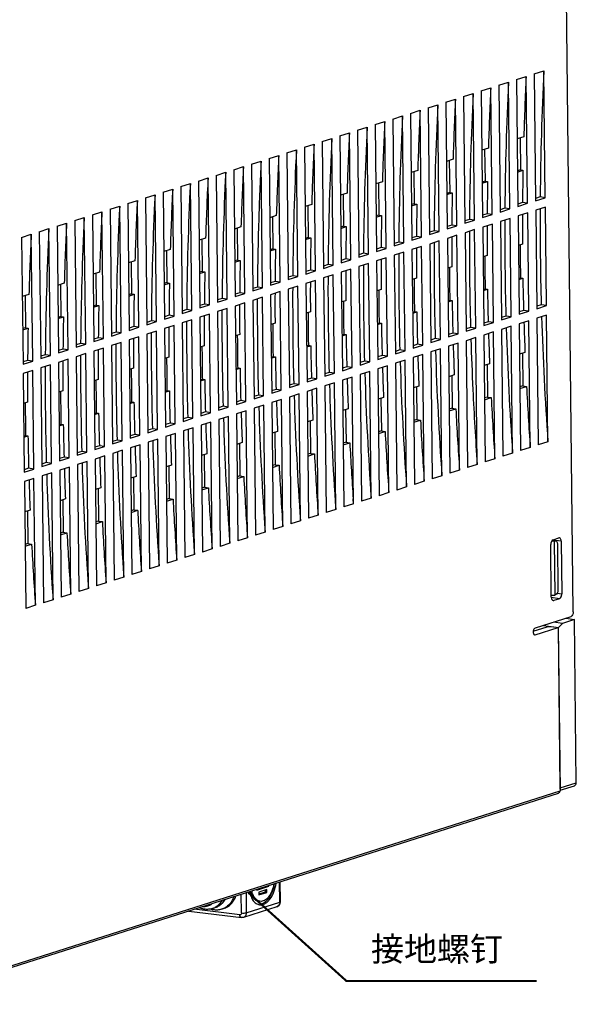
# Model space of a CAD drawing. Units: millimetres. Extents: x -18 to 788, y -339 to -103.
# Drawn here: x 148 to 228, y -321 to -179 of the extents above; entities that cross this region are included whole.
import ezdxf

# ---------------------------------------------------------------- set-up
doc = ezdxf.new("R2010")
doc.units = ezdxf.units.MM
doc.header["$LTSCALE"] = 161.7
doc.layers.get('0').update_dxf_attribs({"linetype": 'CONTINUOUS'})
doc.styles.get("Standard").update_dxf_attribs({"font": 'SimSun.ttf'})

msp = doc.modelspace()

# ---------------------------------------------------------------- linework, layer by layer
at = {"color": 7, "linetype": 'Continuous'}
for p, q in [((227.697, -264.316), (226.58, -163.262)), ((222.056, -186.533), (223.45, -186.088)), ((223.653, -204.426), (223.45, -186.088)), ((216.942, -188.163), (218.337, -187.718)), ((218.539, -206.056), (218.337, -187.718)), ((219.499, -187.348), (220.893, -186.903)), ((219.499, -187.348), (219.702, -205.686)), ((221.096, -205.241), (220.893, -186.903)), ((222.056, -186.533), (222.258, -204.871)), ((211.828, -189.793), (213.223, -189.348)), ((213.426, -207.686), (213.223, -189.348)), ((214.385, -188.978), (215.78, -188.533)), ((214.385, -188.978), (214.588, -207.316)), ((215.983, -206.871), (215.78, -188.533)), ((216.942, -188.163), (217.145, -206.501)), ((209.272, -190.608), (210.666, -190.163)), ((209.272, -190.608), (209.474, -208.946)), ((210.869, -208.501), (210.666, -190.163)), ((211.828, -189.793), (212.031, -208.131)), ((204.158, -192.237), (205.553, -191.793)), ((205.755, -210.131), (205.553, -191.793)), ((206.715, -191.423), (208.109, -190.978)), ((206.715, -191.423), (206.917, -209.76)), ((208.312, -209.316), (208.109, -190.978)), ((199.044, -193.867), (200.439, -193.423)), ((200.642, -211.761), (200.439, -193.423)), ((201.601, -193.052), (202.996, -192.608)), ((201.601, -193.052), (201.804, -211.39)), ((203.198, -210.946), (202.996, -192.608)), ((204.158, -192.237), (204.361, -210.575)), ((196.487, -194.682), (197.882, -194.238)), ((196.487, -194.682), (196.69, -213.02)), ((198.085, -212.576), (197.882, -194.238)), ((199.044, -193.867), (199.247, -212.205)), ((191.374, -196.312), (192.768, -195.868)), ((191.374, -196.312), (191.577, -214.65)), ((192.971, -214.206), (192.768, -195.868)), ((193.931, -195.497), (195.325, -195.053)), ((193.931, -195.497), (194.133, -213.835)), ((195.528, -213.391), (195.325, -195.053)), ((220.545, -195.617), (219.594, -195.92)), ((220.002, -195.79), (220.053, -200.414)), ((186.26, -197.942), (187.655, -197.498)), ((187.858, -215.836), (187.655, -197.498)), ((188.817, -197.127), (190.212, -196.683)), ((188.817, -197.127), (189.02, -215.465)), ((190.414, -215.021), (190.212, -196.683)), ((215.431, -197.247), (214.48, -197.55)), ((214.888, -197.42), (214.939, -202.044)), ((181.147, -199.572), (182.541, -199.127)), ((182.744, -217.465), (182.541, -199.127)), ((183.703, -198.757), (185.098, -198.313)), ((183.703, -198.757), (183.906, -217.095)), ((185.301, -216.65), (185.098, -198.313)), ((186.26, -197.942), (186.463, -216.28)), ((210.317, -198.876), (209.366, -199.18)), ((209.775, -199.05), (209.826, -203.674)), ((178.59, -200.387), (179.984, -199.942)), ((178.59, -200.387), (178.792, -218.725)), ((180.187, -218.28), (179.984, -199.942)), ((181.147, -199.572), (181.349, -217.91)), ((205.204, -200.506), (204.253, -200.81)), ((204.661, -200.679), (204.712, -205.303)), ((220.053, -200.414), (219.645, -200.543)), ((219.647, -200.717), (220.427, -200.469)), ((220.053, -200.414), (220.427, -200.469)), ((173.476, -202.017), (174.871, -201.572)), ((173.476, -202.017), (173.679, -220.355)), ((175.073, -219.91), (174.871, -201.572)), ((176.033, -201.202), (177.428, -200.757)), ((176.033, -201.202), (176.236, -219.54)), ((177.63, -219.095), (177.428, -200.757)), ((200.09, -202.136), (199.139, -202.439)), ((214.939, -202.044), (214.531, -202.173)), ((214.533, -202.347), (215.313, -202.098)), ((214.939, -202.044), (215.313, -202.098)), ((168.362, -203.647), (169.757, -203.202)), ((169.96, -221.54), (169.757, -203.202)), ((170.919, -202.832), (172.314, -202.387)), ((170.919, -202.832), (171.122, -221.17)), ((172.517, -220.725), (172.314, -202.387)), ((199.547, -202.309), (199.598, -206.933)), ((163.249, -205.277), (164.643, -204.832)), ((164.846, -223.17), (164.643, -204.832)), ((165.806, -204.462), (167.2, -204.017)), ((165.806, -204.462), (166.008, -222.8)), ((167.403, -222.355), (167.2, -204.017)), ((168.362, -203.647), (168.565, -221.985)), ((194.977, -203.766), (194.025, -204.069)), ((194.434, -203.939), (194.485, -208.563)), ((209.826, -203.674), (209.417, -203.803)), ((209.419, -203.977), (210.199, -203.728)), ((209.826, -203.674), (210.199, -203.728)), ((222.921, -204.319), (222.255, -204.531)), ((222.258, -204.871), (223.653, -204.426)), ((223.653, -204.426), (222.921, -204.319)), ((160.692, -206.092), (162.087, -205.647)), ((160.692, -206.092), (160.895, -224.43)), ((162.289, -223.985), (162.087, -205.647)), ((163.249, -205.277), (163.452, -223.615)), ((189.863, -205.396), (188.912, -205.699)), ((189.32, -205.569), (189.371, -210.193)), ((204.712, -205.303), (204.304, -205.433)), ((204.306, -205.607), (205.086, -205.358)), ((204.712, -205.303), (205.086, -205.358)), ((217.807, -205.949), (217.141, -206.161)), ((217.145, -206.501), (218.539, -206.056)), ((218.539, -206.056), (217.807, -205.949)), ((220.364, -205.134), (219.698, -205.346)), ((219.702, -205.686), (221.096, -205.241)), ((221.096, -205.241), (220.364, -205.134)), ((223.668, -205.792), (222.273, -206.236)), ((222.273, -206.236), (222.431, -220.478)), ((223.825, -220.033), (223.668, -205.792)), ((155.578, -207.721), (156.973, -207.277)), ((155.578, -207.721), (155.781, -226.059)), ((157.176, -225.615), (156.973, -207.277)), ((158.135, -206.906), (159.53, -206.462)), ((158.135, -206.906), (158.338, -225.244)), ((159.732, -224.8), (159.53, -206.462)), ((184.749, -207.026), (183.798, -207.329)), ((184.206, -207.199), (184.257, -211.823)), ((199.598, -206.933), (199.19, -207.063)), ((199.192, -207.237), (199.972, -206.988)), ((199.598, -206.933), (199.972, -206.988)), ((212.693, -207.579), (212.027, -207.791)), ((212.031, -208.131), (213.426, -207.686)), ((213.426, -207.686), (212.693, -207.579)), ((215.25, -206.764), (214.584, -206.976)), ((214.588, -207.316), (215.983, -206.871)), ((215.983, -206.871), (215.25, -206.764)), ((218.554, -207.422), (217.16, -207.866)), ((218.712, -221.663), (218.554, -207.422)), ((221.111, -206.607), (219.717, -207.051)), ((219.717, -207.051), (219.874, -221.293)), ((221.269, -220.848), (221.111, -206.607)), ((150.465, -209.351), (151.859, -208.907)), ((152.062, -227.245), (151.859, -208.907)), ((153.022, -208.536), (154.416, -208.092)), ((153.022, -208.536), (153.224, -226.874)), ((154.619, -226.43), (154.416, -208.092)), ((179.636, -208.656), (178.684, -208.959)), ((179.093, -208.829), (179.144, -213.453)), ((194.485, -208.563), (194.076, -208.693)), ((194.078, -208.867), (194.858, -208.618)), ((194.485, -208.563), (194.858, -208.618)), ((207.58, -209.209), (206.914, -209.421)), ((208.312, -209.316), (207.58, -209.209)), ((210.136, -208.394), (209.47, -208.606)), ((209.474, -208.946), (210.869, -208.501)), ((210.869, -208.501), (210.136, -208.394)), ((213.441, -209.052), (212.046, -209.496)), ((213.598, -223.293), (213.441, -209.052)), ((215.998, -208.237), (214.603, -208.681)), ((214.603, -208.681), (214.76, -222.922)), ((216.155, -222.478), (215.998, -208.237)), ((217.16, -207.866), (217.317, -222.108)), ((147.908, -210.166), (149.303, -209.722)), ((147.908, -210.166), (148.111, -228.504)), ((149.505, -228.06), (149.303, -209.722)), ((150.465, -209.351), (150.667, -227.689)), ((174.522, -210.286), (173.571, -210.589)), ((173.979, -210.459), (174.03, -215.083)), ((189.371, -210.193), (188.963, -210.323)), ((188.965, -210.497), (189.745, -210.248)), ((189.371, -210.193), (189.745, -210.248)), ((205.023, -210.024), (204.357, -210.236)), ((204.361, -210.575), (205.755, -210.131)), ((205.755, -210.131), (205.023, -210.024)), ((206.917, -209.76), (208.312, -209.316)), ((208.327, -210.682), (206.933, -211.126)), ((208.485, -224.923), (208.327, -210.682)), ((210.884, -209.867), (209.489, -210.311)), ((209.489, -210.311), (209.647, -224.552)), ((211.041, -224.108), (210.884, -209.867)), ((212.046, -209.496), (212.204, -223.737)), ((169.408, -211.916), (168.457, -212.219)), ((168.865, -212.089), (168.917, -216.713)), ((184.257, -211.823), (183.849, -211.952)), ((183.851, -212.126), (184.631, -211.878)), ((184.257, -211.823), (184.631, -211.878)), ((199.909, -211.653), (199.243, -211.866)), ((199.247, -212.205), (200.642, -211.761)), ((200.642, -211.761), (199.909, -211.653)), ((202.466, -210.838), (201.8, -211.051)), ((201.804, -211.39), (203.198, -210.946)), ((203.198, -210.946), (202.466, -210.838)), ((205.77, -211.497), (204.376, -211.941)), ((204.376, -211.941), (204.533, -226.182)), ((205.928, -225.738), (205.77, -211.497)), ((206.933, -211.126), (207.09, -225.367)), ((220.356, -211.171), (219.764, -211.359)), ((164.295, -213.546), (163.344, -213.849)), ((179.144, -213.453), (178.736, -213.582)), ((178.738, -213.756), (179.517, -213.508)), ((179.144, -213.453), (179.517, -213.508)), ((194.796, -213.283), (194.13, -213.496)), ((194.133, -213.835), (195.528, -213.391)), ((195.528, -213.391), (194.796, -213.283)), ((197.352, -212.468), (196.686, -212.681)), ((196.69, -213.02), (198.085, -212.576)), ((198.085, -212.576), (197.352, -212.468)), ((200.657, -213.126), (199.262, -213.571)), ((200.814, -227.368), (200.657, -213.126)), ((203.214, -212.311), (201.819, -212.756)), ((201.819, -212.756), (201.976, -226.997)), ((203.371, -226.553), (203.214, -212.311)), ((215.242, -212.8), (214.651, -212.989)), ((163.752, -213.719), (163.803, -218.343)), ((189.682, -214.913), (189.016, -215.125)), ((190.414, -215.021), (189.682, -214.913)), ((192.239, -214.098), (191.573, -214.311)), ((191.577, -214.65), (192.971, -214.206)), ((192.971, -214.206), (192.239, -214.098)), ((195.543, -214.756), (194.148, -215.201)), ((195.7, -228.998), (195.543, -214.756)), ((198.1, -213.941), (196.705, -214.386)), ((196.705, -214.386), (196.863, -228.627)), ((198.257, -228.183), (198.1, -213.941)), ((199.262, -213.571), (199.419, -227.812)), ((210.129, -214.43), (209.537, -214.619)), ((159.181, -215.175), (158.23, -215.479)), ((158.638, -215.348), (158.689, -219.973)), ((174.03, -215.083), (173.622, -215.212)), ((173.624, -215.386), (174.404, -215.138)), ((174.03, -215.083), (174.404, -215.138)), ((187.125, -215.728), (186.459, -215.94)), ((186.463, -216.28), (187.858, -215.836)), ((187.858, -215.836), (187.125, -215.728)), ((189.02, -215.465), (190.414, -215.021)), ((190.429, -216.386), (189.035, -216.831)), ((190.587, -230.627), (190.429, -216.386)), ((192.986, -215.571), (191.592, -216.016)), ((191.592, -216.016), (191.749, -230.257)), ((193.144, -229.812), (192.986, -215.571)), ((194.148, -215.201), (194.306, -229.442)), ((205.015, -216.06), (204.423, -216.249)), ((219.816, -216.078), (220.069, -215.998)), ((219.818, -216.236), (220.41, -216.048)), ((220.069, -215.998), (220.41, -216.048)), ((154.067, -216.805), (153.116, -217.108)), ((153.525, -216.978), (153.576, -221.602)), ((168.917, -216.713), (168.508, -216.842)), ((168.51, -217.016), (169.29, -216.768)), ((168.917, -216.713), (169.29, -216.768)), ((182.011, -217.358), (181.345, -217.57)), ((181.349, -217.91), (182.744, -217.465)), ((182.744, -217.465), (182.011, -217.358)), ((184.568, -216.543), (183.902, -216.755)), ((183.906, -217.095), (185.301, -216.65)), ((185.301, -216.65), (184.568, -216.543)), ((187.873, -217.201), (186.478, -217.646)), ((186.478, -217.646), (186.635, -231.887)), ((188.03, -231.442), (187.873, -217.201)), ((189.035, -216.831), (189.192, -231.072)), ((199.901, -217.69), (199.31, -217.879)), ((214.703, -217.708), (214.956, -217.628)), ((214.704, -217.866), (215.296, -217.678)), ((214.956, -217.628), (215.296, -217.678)), ((148.954, -218.435), (148.003, -218.738)), ((148.411, -218.608), (148.462, -223.232)), ((163.803, -218.343), (163.395, -218.472)), ((163.397, -218.646), (164.177, -218.397)), ((163.803, -218.343), (164.177, -218.397)), ((176.898, -218.988), (176.232, -219.2)), ((176.236, -219.54), (177.63, -219.095)), ((177.63, -219.095), (176.898, -218.988)), ((179.455, -218.173), (178.789, -218.385)), ((178.792, -218.725), (180.187, -218.28)), ((180.187, -218.28), (179.455, -218.173)), ((182.759, -218.831), (181.364, -219.276)), ((182.916, -233.072), (182.759, -218.831)), ((185.316, -218.016), (183.921, -218.461)), ((183.921, -218.461), (184.079, -232.702)), ((185.473, -232.257), (185.316, -218.016)), ((158.689, -219.973), (158.281, -220.102)), ((158.283, -220.276), (159.063, -220.027)), ((158.689, -219.973), (159.063, -220.027)), ((171.784, -220.618), (171.118, -220.83)), ((172.517, -220.725), (171.784, -220.618)), ((174.341, -219.803), (173.675, -220.015)), ((173.679, -220.355), (175.073, -219.91)), ((175.073, -219.91), (174.341, -219.803)), ((177.645, -220.461), (176.251, -220.905)), ((177.803, -234.702), (177.645, -220.461)), ((180.202, -219.646), (178.808, -220.091)), ((178.808, -220.091), (178.965, -234.332)), ((180.36, -233.887), (180.202, -219.646)), ((181.364, -219.276), (181.522, -233.517)), ((194.788, -219.32), (194.196, -219.509)), ((209.589, -219.338), (209.842, -219.258)), ((209.591, -219.496), (210.183, -219.307)), ((209.842, -219.258), (210.183, -219.307)), ((223.069, -219.922), (222.427, -220.127)), ((222.431, -220.478), (223.825, -220.033)), ((223.825, -220.033), (223.069, -219.922)), ((153.576, -221.602), (153.167, -221.732)), ((153.169, -221.906), (153.949, -221.657)), ((153.576, -221.602), (153.949, -221.657)), ((169.227, -221.433), (168.561, -221.645)), ((168.565, -221.985), (169.96, -221.54)), ((169.96, -221.54), (169.227, -221.433)), ((171.122, -221.17), (172.517, -220.725)), ((172.532, -222.091), (171.137, -222.535)), ((172.689, -236.332), (172.532, -222.091)), ((175.089, -221.276), (173.694, -221.72)), ((173.694, -221.72), (173.851, -235.962)), ((175.246, -235.517), (175.089, -221.276)), ((176.251, -220.905), (176.408, -235.147)), ((189.674, -220.95), (189.082, -221.138)), ((204.475, -220.968), (204.728, -220.887)), ((204.477, -221.126), (205.069, -220.937)), ((204.728, -220.887), (205.069, -220.937)), ((217.955, -221.552), (217.313, -221.757)), ((217.317, -222.108), (218.712, -221.663)), ((218.712, -221.663), (217.955, -221.552)), ((220.512, -220.737), (219.87, -220.942)), ((219.874, -221.293), (221.269, -220.848)), ((221.269, -220.848), (220.512, -220.737)), ((223.841, -221.399), (222.446, -221.843)), ((222.446, -221.843), (222.649, -240.181)), ((224.043, -239.737), (223.841, -221.399)), ((148.462, -223.232), (148.054, -223.362)), ((148.056, -223.536), (148.836, -223.287)), ((148.462, -223.232), (148.836, -223.287)), ((164.114, -223.063), (163.448, -223.275)), ((163.452, -223.615), (164.846, -223.17)), ((164.846, -223.17), (164.114, -223.063)), ((166.671, -222.248), (166.005, -222.46)), ((166.008, -222.8), (167.403, -222.355)), ((167.403, -222.355), (166.671, -222.248)), ((169.975, -222.906), (168.58, -223.35)), ((168.58, -223.35), (168.738, -237.591)), ((170.132, -237.147), (169.975, -222.906)), ((171.137, -222.535), (171.294, -236.777)), ((184.56, -222.58), (183.969, -222.768)), ((199.362, -222.598), (199.615, -222.517)), ((199.364, -222.756), (199.955, -222.567)), ((199.615, -222.517), (199.955, -222.567)), ((212.842, -223.182), (212.2, -223.387)), ((212.204, -223.737), (213.598, -223.293)), ((213.598, -223.293), (212.842, -223.182)), ((215.398, -222.367), (214.756, -222.572)), ((214.76, -222.922), (216.155, -222.478)), ((216.155, -222.478), (215.398, -222.367)), ((218.727, -223.029), (217.332, -223.473)), ((217.332, -223.473), (217.535, -241.811)), ((218.93, -241.367), (218.727, -223.029)), ((221.284, -222.214), (219.889, -222.658)), ((219.889, -222.658), (220.092, -240.996)), ((221.486, -240.552), (221.284, -222.214)), ((159, -224.693), (158.334, -224.905)), ((158.338, -225.244), (159.732, -224.8)), ((159.732, -224.8), (159, -224.693)), ((161.557, -223.878), (160.891, -224.09)), ((160.895, -224.43), (162.289, -223.985)), ((162.289, -223.985), (161.557, -223.878)), ((164.861, -224.536), (163.467, -224.98)), ((165.019, -238.777), (164.861, -224.536)), ((167.418, -223.721), (166.023, -224.165)), ((166.023, -224.165), (166.181, -238.406)), ((167.575, -237.962), (167.418, -223.721)), ((179.447, -224.21), (178.855, -224.398)), ((194.248, -224.227), (194.501, -224.147)), ((194.25, -224.386), (194.842, -224.197)), ((194.501, -224.147), (194.842, -224.197)), ((207.728, -224.812), (207.086, -225.016)), ((207.09, -225.367), (208.485, -224.923)), ((208.485, -224.923), (207.728, -224.812)), ((210.285, -223.997), (209.643, -224.202)), ((209.647, -224.552), (211.041, -224.108)), ((211.041, -224.108), (210.285, -223.997)), ((213.613, -224.658), (212.219, -225.103)), ((213.816, -242.996), (213.613, -224.658)), ((216.17, -223.844), (214.775, -224.288)), ((214.775, -224.288), (214.978, -242.626)), ((216.373, -242.182), (216.17, -223.844)), ((153.886, -226.322), (153.22, -226.535)), ((154.619, -226.43), (153.886, -226.322)), ((156.443, -225.508), (155.777, -225.72)), ((155.781, -226.059), (157.176, -225.615)), ((157.176, -225.615), (156.443, -225.508)), ((159.748, -226.166), (158.353, -226.61)), ((159.905, -240.407), (159.748, -226.166)), ((162.304, -225.351), (160.91, -225.795)), ((160.91, -225.795), (161.067, -240.036)), ((162.462, -239.592), (162.304, -225.351)), ((163.467, -224.98), (163.624, -239.221)), ((174.333, -225.84), (173.741, -226.028)), ((189.135, -225.857), (189.388, -225.777)), ((189.136, -226.016), (189.728, -225.827)), ((189.388, -225.777), (189.728, -225.827)), ((205.171, -225.627), (204.529, -225.831)), ((204.533, -226.182), (205.928, -225.738)), ((205.928, -225.738), (205.171, -225.627)), ((208.5, -226.288), (207.105, -226.733)), ((208.702, -244.626), (208.5, -226.288)), ((211.056, -225.473), (209.662, -225.918)), ((209.662, -225.918), (209.864, -244.256)), ((211.259, -243.811), (211.056, -225.473)), ((212.219, -225.103), (212.421, -243.441)), ((151.33, -227.137), (150.664, -227.35)), ((150.667, -227.689), (152.062, -227.245)), ((152.062, -227.245), (151.33, -227.137)), ((153.224, -226.874), (154.619, -226.43)), ((154.634, -227.795), (153.239, -228.24)), ((154.791, -242.037), (154.634, -227.795)), ((157.191, -226.981), (155.796, -227.425)), ((155.796, -227.425), (155.954, -241.666)), ((157.348, -241.222), (157.191, -226.981)), ((158.353, -226.61), (158.51, -240.851)), ((169.22, -227.469), (168.628, -227.658)), ((184.021, -227.487), (184.274, -227.407)), ((184.023, -227.646), (184.614, -227.457)), ((184.274, -227.407), (184.614, -227.457)), ((200.058, -227.257), (199.416, -227.461)), ((199.419, -227.812), (200.814, -227.368)), ((200.814, -227.368), (200.058, -227.257)), ((202.614, -226.442), (201.972, -226.646)), ((201.976, -226.997), (203.371, -226.553)), ((203.371, -226.553), (202.614, -226.442)), ((205.943, -227.103), (204.548, -227.548)), ((204.548, -227.548), (204.751, -245.886)), ((206.145, -245.441), (205.943, -227.103)), ((207.105, -226.733), (207.308, -245.071)), ((220.718, -226.805), (219.938, -227.054)), ((220.346, -226.924), (220.398, -231.627)), ((148.773, -227.952), (148.107, -228.165)), ((148.111, -228.504), (149.505, -228.06)), ((149.505, -228.06), (148.773, -227.952)), ((152.077, -228.61), (150.683, -229.055)), ((150.683, -229.055), (150.84, -243.296)), ((152.235, -242.852), (152.077, -228.61)), ((153.239, -228.24), (153.397, -242.481)), ((164.106, -229.099), (163.514, -229.288)), ((178.907, -229.117), (179.16, -229.037)), ((178.909, -229.275), (179.501, -229.087)), ((179.16, -229.037), (179.501, -229.087)), ((194.944, -228.887), (194.302, -229.091)), ((194.306, -229.442), (195.7, -228.998)), ((195.7, -228.998), (194.944, -228.887)), ((197.501, -228.072), (196.859, -228.276)), ((196.863, -228.627), (198.257, -228.183)), ((198.257, -228.183), (197.501, -228.072)), ((200.829, -228.733), (199.435, -229.178)), ((199.435, -229.178), (199.637, -247.516)), ((201.032, -247.071), (200.829, -228.733)), ((203.386, -227.918), (201.991, -228.363)), ((201.991, -228.363), (202.194, -246.701)), ((203.589, -246.256), (203.386, -227.918)), ((215.604, -228.435), (214.824, -228.684)), ((215.232, -228.553), (215.284, -233.257)), ((149.52, -229.425), (148.126, -229.87)), ((148.126, -229.87), (148.283, -244.111)), ((149.678, -243.667), (149.52, -229.425)), ((189.83, -230.516), (189.188, -230.721)), ((189.192, -231.072), (190.587, -230.627)), ((190.587, -230.627), (189.83, -230.516)), ((192.387, -229.702), (191.745, -229.906)), ((191.749, -230.257), (193.144, -229.812)), ((193.144, -229.812), (192.387, -229.702)), ((195.716, -230.363), (194.321, -230.808)), ((195.918, -248.701), (195.716, -230.363)), ((198.272, -229.548), (196.878, -229.993)), ((196.878, -229.993), (197.08, -248.331)), ((198.475, -247.886), (198.272, -229.548)), ((210.49, -230.065), (209.71, -230.313)), ((210.119, -230.183), (210.171, -234.887)), ((158.992, -230.729), (158.401, -230.918)), ((173.794, -230.747), (174.047, -230.667)), ((173.795, -230.905), (174.387, -230.717)), ((174.047, -230.667), (174.387, -230.717)), ((187.273, -231.331), (186.631, -231.536)), ((186.635, -231.887), (188.03, -231.442)), ((188.03, -231.442), (187.273, -231.331)), ((190.602, -231.993), (189.207, -232.438)), ((190.805, -250.331), (190.602, -231.993)), ((193.159, -231.178), (191.764, -231.623)), ((191.764, -231.623), (191.967, -249.961)), ((193.361, -249.516), (193.159, -231.178)), ((194.321, -230.808), (194.524, -249.146)), ((205.377, -231.695), (204.597, -231.943)), ((205.005, -231.813), (205.057, -236.517)), ((220.398, -231.627), (219.99, -231.757)), ((219.992, -232.011), (220.944, -231.707)), ((220.398, -231.627), (220.944, -231.707)), ((153.879, -232.359), (153.287, -232.548)), ((168.68, -232.377), (168.933, -232.297)), ((168.682, -232.535), (169.273, -232.347)), ((168.933, -232.297), (169.273, -232.347)), ((182.16, -232.961), (181.518, -233.166)), ((181.522, -233.517), (182.916, -233.072)), ((182.916, -233.072), (182.16, -232.961)), ((184.717, -232.146), (184.075, -232.351)), ((184.079, -232.702), (185.473, -232.257)), ((185.473, -232.257), (184.717, -232.146)), ((188.045, -232.808), (186.65, -233.252)), ((186.65, -233.252), (186.853, -251.59)), ((188.248, -251.146), (188.045, -232.808)), ((189.207, -232.438), (189.41, -250.776)), ((200.263, -233.325), (199.483, -233.573)), ((199.891, -233.443), (199.943, -238.147)), ((215.284, -233.257), (214.876, -233.387)), ((214.879, -233.64), (215.83, -233.337)), ((215.284, -233.257), (215.83, -233.337)), ((148.765, -233.989), (148.173, -234.178)), ((163.566, -234.007), (163.819, -233.927)), ((163.568, -234.165), (164.16, -233.976)), ((163.819, -233.927), (164.16, -233.976)), ((177.046, -234.591), (176.404, -234.796)), ((176.408, -235.147), (177.803, -234.702)), ((177.803, -234.702), (177.046, -234.591)), ((179.603, -233.776), (178.961, -233.981)), ((178.965, -234.332), (180.36, -233.887)), ((180.36, -233.887), (179.603, -233.776)), ((182.931, -234.438), (181.537, -234.882)), ((181.537, -234.882), (181.739, -253.22)), ((183.134, -252.776), (182.931, -234.438)), ((185.488, -233.623), (184.094, -234.067)), ((184.094, -234.067), (184.296, -252.405)), ((185.691, -251.961), (185.488, -233.623)), ((210.171, -234.887), (209.762, -235.017)), ((210.171, -234.887), (210.716, -234.967)), ((158.453, -235.637), (158.706, -235.556)), ((158.454, -235.795), (159.046, -235.606)), ((158.706, -235.556), (159.046, -235.606)), ((171.933, -236.221), (171.291, -236.426)), ((171.294, -236.777), (172.689, -236.332)), ((172.689, -236.332), (171.933, -236.221)), ((174.489, -235.406), (173.847, -235.611)), ((173.851, -235.962), (175.246, -235.517)), ((175.246, -235.517), (174.489, -235.406)), ((177.818, -236.068), (176.423, -236.512)), ((178.02, -254.406), (177.818, -236.068)), ((180.375, -235.253), (178.98, -235.697)), ((178.98, -235.697), (179.183, -254.035)), ((180.577, -253.591), (180.375, -235.253)), ((195.149, -234.955), (194.369, -235.203)), ((194.778, -235.073), (194.83, -239.777)), ((209.765, -235.27), (210.716, -234.967)), ((153.339, -237.267), (153.592, -237.186)), ((153.341, -237.425), (153.933, -237.236)), ((153.592, -237.186), (153.933, -237.236)), ((169.376, -237.036), (168.734, -237.241)), ((168.738, -237.591), (170.132, -237.147)), ((170.132, -237.147), (169.376, -237.036)), ((172.704, -237.698), (171.31, -238.142)), ((172.907, -256.036), (172.704, -237.698)), ((175.261, -236.883), (173.866, -237.327)), ((173.866, -237.327), (174.069, -255.665)), ((175.464, -255.221), (175.261, -236.883)), ((176.423, -236.512), (176.626, -254.85)), ((190.036, -236.584), (189.256, -236.833)), ((189.664, -236.703), (189.716, -241.407)), ((205.057, -236.517), (204.649, -236.647)), ((204.652, -236.9), (205.603, -236.597)), ((205.057, -236.517), (205.603, -236.597)), ((148.225, -238.896), (148.478, -238.816)), ((148.227, -239.055), (148.819, -238.866)), ((148.478, -238.816), (148.819, -238.866)), ((164.262, -238.666), (163.62, -238.871)), ((163.624, -239.221), (165.019, -238.777)), ((165.019, -238.777), (164.262, -238.666)), ((166.819, -237.851), (166.177, -238.056)), ((166.181, -238.406), (167.575, -237.962)), ((167.575, -237.962), (166.819, -237.851)), ((170.147, -238.513), (168.753, -238.957)), ((168.753, -238.957), (168.955, -257.295)), ((170.35, -256.851), (170.147, -238.513)), ((171.31, -238.142), (171.512, -256.48)), ((184.922, -238.214), (184.142, -238.463)), ((184.55, -238.333), (184.602, -243.037)), ((199.943, -238.147), (199.535, -238.276)), ((199.538, -238.53), (200.489, -238.227)), ((199.943, -238.147), (200.489, -238.227)), ((159.148, -240.296), (158.506, -240.5)), ((158.51, -240.851), (159.905, -240.407)), ((159.905, -240.407), (159.148, -240.296)), ((161.705, -239.481), (161.063, -239.686)), ((161.067, -240.036), (162.462, -239.592)), ((162.462, -239.592), (161.705, -239.481)), ((165.034, -240.142), (163.639, -240.587)), ((163.639, -240.587), (163.842, -258.925)), ((165.236, -258.48), (165.034, -240.142)), ((167.591, -239.328), (166.196, -239.772)), ((166.196, -239.772), (166.399, -258.11)), ((167.793, -257.666), (167.591, -239.328)), ((179.809, -239.844), (179.029, -240.093)), ((179.437, -239.963), (179.489, -244.667)), ((194.83, -239.777), (194.421, -239.906)), ((194.424, -240.16), (195.375, -239.857)), ((194.83, -239.777), (195.375, -239.857)), ((221.486, -240.552), (220.092, -240.996)), ((224.043, -239.737), (222.649, -240.181)), ((154.035, -241.926), (153.393, -242.13)), ((154.791, -242.037), (154.035, -241.926)), ((156.592, -241.111), (155.95, -241.315)), ((155.954, -241.666), (157.348, -241.222)), ((157.348, -241.222), (156.592, -241.111)), ((159.92, -241.772), (158.525, -242.217)), ((160.123, -260.11), (159.92, -241.772)), ((162.477, -240.957), (161.082, -241.402)), ((161.082, -241.402), (161.285, -259.74)), ((162.68, -259.295), (162.477, -240.957)), ((174.695, -241.474), (173.915, -241.723)), ((174.323, -241.593), (174.375, -246.296)), ((189.716, -241.407), (189.308, -241.536)), ((189.311, -241.79), (190.262, -241.487)), ((189.716, -241.407), (190.262, -241.487)), ((218.93, -241.367), (217.535, -241.811)), ((151.478, -242.741), (150.836, -242.945)), ((150.84, -243.296), (152.235, -242.852)), ((152.235, -242.852), (151.478, -242.741)), ((153.397, -242.481), (154.791, -242.037)), ((154.806, -243.402), (153.412, -243.847)), ((155.009, -261.74), (154.806, -243.402)), ((157.363, -242.587), (155.969, -243.032)), ((155.969, -243.032), (156.171, -261.37)), ((157.566, -260.925), (157.363, -242.587)), ((158.525, -242.217), (158.728, -260.555)), ((169.581, -243.104), (168.801, -243.353)), ((169.21, -243.222), (169.262, -247.926)), ((184.602, -243.037), (184.194, -243.166)), ((184.197, -243.42), (185.148, -243.117)), ((184.602, -243.037), (185.148, -243.117)), ((213.816, -242.996), (212.421, -243.441)), ((216.373, -242.182), (214.978, -242.626)), ((148.921, -243.556), (148.279, -243.76)), ((148.283, -244.111), (149.678, -243.667)), ((149.678, -243.667), (148.921, -243.556)), ((152.25, -244.217), (150.855, -244.662)), ((150.855, -244.662), (151.058, -263)), ((152.452, -262.555), (152.25, -244.217)), ((153.412, -243.847), (153.614, -262.185)), ((164.468, -244.734), (163.688, -244.982)), ((164.096, -244.852), (164.148, -249.556)), ((179.489, -244.667), (179.081, -244.796)), ((179.083, -245.05), (180.035, -244.747)), ((179.489, -244.667), (180.035, -244.747)), ((208.702, -244.626), (207.308, -245.071)), ((211.259, -243.811), (209.864, -244.256)), ((149.693, -245.032), (148.298, -245.477)), ((148.298, -245.477), (148.501, -263.815)), ((149.895, -263.37), (149.693, -245.032)), ((174.375, -246.296), (173.967, -246.426)), ((174.375, -246.296), (174.921, -246.376)), ((203.589, -246.256), (202.194, -246.701)), ((206.145, -245.441), (204.751, -245.886)), ((159.354, -246.364), (158.574, -246.612)), ((158.982, -246.482), (159.034, -251.186)), ((173.97, -246.68), (174.921, -246.376)), ((201.032, -247.071), (199.637, -247.516)), ((154.24, -247.994), (153.46, -248.242)), ((153.869, -248.112), (153.921, -252.816)), ((169.262, -247.926), (168.853, -248.056)), ((168.856, -248.31), (169.807, -248.006)), ((169.262, -247.926), (169.807, -248.006)), ((195.918, -248.701), (194.524, -249.146)), ((195.918, -248.701), (195.866, -247.958)), ((195.918, -248.701), (195.868, -247.958)), ((198.475, -247.886), (197.08, -248.331)), ((149.127, -249.624), (148.347, -249.872)), ((148.755, -249.742), (148.807, -254.446)), ((164.148, -249.556), (163.74, -249.686)), ((163.742, -249.939), (164.694, -249.636)), ((164.148, -249.556), (164.694, -249.636)), ((190.805, -250.331), (189.41, -250.776)), ((193.361, -249.516), (191.967, -249.961)), ((159.034, -251.186), (158.626, -251.316)), ((158.629, -251.569), (159.58, -251.266)), ((159.034, -251.186), (159.58, -251.266)), ((185.691, -251.961), (184.296, -252.405)), ((188.248, -251.146), (186.853, -251.59)), ((153.921, -252.816), (153.512, -252.945)), ((153.515, -253.199), (154.466, -252.896)), ((153.921, -252.816), (154.466, -252.896)), ((183.134, -252.776), (181.739, -253.22)), ((148.807, -254.446), (148.399, -254.575)), ((148.402, -254.829), (149.353, -254.526)), ((148.807, -254.446), (149.353, -254.526)), ((178.02, -254.406), (176.626, -254.85)), ((180.577, -253.591), (179.183, -254.035)), ((224.525, -262.195), (224.441, -254.587)), ((224.939, -254.103), (224.559, -254.11)), ((225.055, -254.066), (224.632, -254.003)), ((225.149, -254.057), (224.645, -253.983)), ((225.951, -254.105), (224.729, -253.926)), ((224.783, -253.89), (225.596, -253.631)), ((225.055, -254.066), (224.939, -254.103)), ((224.939, -254.103), (225.025, -261.906)), ((225.055, -254.066), (225.149, -254.058)), ((225.41, -254.54), (225.484, -261.173)), ((225.69, -253.623), (225.596, -253.631)), ((225.951, -254.105), (226.036, -261.713)), ((172.907, -256.036), (171.512, -256.48)), ((175.464, -255.221), (174.069, -255.665)), ((167.793, -257.666), (166.399, -258.11)), ((170.35, -256.851), (168.955, -257.295)), ((165.236, -258.48), (163.842, -258.925)), ((160.123, -260.11), (158.728, -260.555)), ((162.68, -259.295), (161.285, -259.74)), ((155.009, -261.74), (153.614, -262.185)), ((157.566, -260.925), (156.171, -261.37)), ((224.522, -261.916), (225.025, -261.906)), ((225.142, -261.869), (225.025, -261.906)), ((225.386, -261.618), (226.036, -261.713)), ((149.895, -263.37), (148.501, -263.815)), ((152.452, -262.555), (151.058, -263)), ((225.693, -262.41), (224.518, -262.237)), ((224.786, -262.677), (224.88, -262.669)), ((225.693, -262.41), (224.88, -262.669)), ((227.355, -265.012), (222.183, -266.661)), ((226.141, -265.987), (224.856, -265.809)), ((225.564, -266.562), (226.141, -265.987)), ((227.884, -265.431), (226.141, -265.987)), ((226.622, -265.246), (227.884, -265.431)), ((228.145, -289.036), (227.884, -265.431)), ((221.907, -267.12), (223.921, -266.477)), ((222.116, -267.643), (222.194, -267.636)), ((222.119, -267.625), (222.194, -267.636)), ((222.194, -267.636), (225.535, -266.571)), ((223.422, -266.266), (225.564, -266.562)), ((223.921, -266.477), (224.628, -266.444)), ((224.628, -266.444), (225.535, -266.571)), ((225.535, -266.571), (225.796, -290.177)), ((225.821, -289.777), (225.564, -266.562)), ((129.932, -320.732), (225.796, -290.177)), ((225.795, -290.121), (227.89, -289.453)), ((225.821, -289.777), (228.145, -289.036)), ((129.731, -321.064), (225.589, -290.511)), ((183.435, -303.966), (181.934, -304.444)), ((181.934, -304.425), (181.935, -304.558)), ((181.935, -304.558), (183.679, -304.002)), ((183.393, -304.485), (182.23, -304.855)), ((183.15, -304.562), (183.153, -304.839)), ((183.397, -304.875), (183.393, -304.485)), ((183.679, -304.002), (183.435, -303.966)), ((183.679, -304.002), (183.677, -303.87)), ((185.243, -306.283), (185.211, -303.381)), ((185.336, -306.217), (185.304, -303.351)), ((179.716, -307.858), (179.686, -305.142)), ((180.374, -304.922), (180.406, -307.824)), ((182.23, -304.855), (182.235, -305.245)), ((183.153, -304.839), (182.233, -305.132)), ((182.235, -305.245), (183.397, -304.875)), ((183.397, -304.875), (183.153, -304.839)), ((179.476, -308.117), (172.853, -307.32)), ((175.506, -307.212), (175.921, -307.08)), ((177.119, -307.223), (176.829, -307.315)), ((184.838, -306.948), (179.996, -308.492)), ((180.406, -307.824), (185.243, -306.283)), ((172.1, -307.605), (172.008, -307.589)), ((172.1, -307.605), (172.109, -307.606)), ((172.109, -307.606), (179.7, -308.519)), ((179.996, -308.492), (179.7, -308.519))]:
    msp.add_line(p, q, dxfattribs=at)
at = {"const_width": 0.3}
msp.add_lwpolyline([(180.697, -304.919), (194.897, -317.7), (222.413, -317.7)], dxfattribs=at)
at = {"color": 7, "linetype": 'Continuous'}
msp.add_lwpolyline([(184.838, -306.949), (185.109, -306.786), (185.281, -306.523), (185.336, -306.217)], dxfattribs=at)
for centre, radius, start, end in [((658.392, -207.85), 435.486, 177.13569, 179.53542), ((653.279, -209.48), 435.486, 177.13569, 179.53542), ((652.948, -208.559), 432.596, 177.13062, 178.28563), ((648.165, -211.11), 435.486, 177.13569, 179.53542), ((647.834, -210.189), 432.596, 177.13062, 178.28563), ((642.72, -211.818), 432.596, 177.13062, 178.28563), ((637.607, -213.448), 432.596, 177.13062, 178.28563), ((643.051, -212.74), 435.486, 177.13569, 179.53542), ((632.493, -215.078), 432.596, 177.13062, 178.28563), ((637.938, -214.37), 435.486, 177.13569, 179.53542), ((632.824, -215.999), 435.486, 177.13569, 179.53542), ((627.711, -217.629), 435.486, 177.13569, 179.53542), ((627.379, -216.708), 432.596, 177.13062, 178.28563), ((622.597, -219.259), 435.486, 177.13569, 179.53542), ((622.266, -218.338), 432.596, 177.13062, 178.28563), ((614.568, -220.782), 432.569, 177.13059, 178.27388), ((617.152, -219.968), 432.596, 177.13062, 178.28563), ((612.038, -221.598), 432.596, 177.13062, 178.28563), ((658.554, -208.701), 438.205, 178.92351, 179.53355), ((606.925, -223.228), 432.596, 177.13062, 178.28563), ((612.37, -222.519), 435.486, 177.13569, 179.53542), ((653.441, -210.331), 438.205, 178.92351, 179.53355), ((601.811, -224.858), 432.596, 177.13062, 178.28563), ((607.256, -224.149), 435.486, 177.13569, 179.53542), ((596.698, -226.487), 432.596, 177.13062, 178.28563), ((602.142, -225.779), 435.486, 177.13569, 179.53542), ((648.327, -211.961), 438.205, 178.92351, 179.53355), ((597.029, -227.409), 435.486, 177.13569, 179.53542), ((643.213, -213.591), 438.205, 178.92351, 179.53355), ((664.776, -207.906), 441.87, 179.75716, 180.63373), ((591.915, -229.039), 435.486, 177.13569, 179.53542), ((591.584, -228.117), 432.596, 177.13062, 178.28563), ((619.352, -220.916), 437.355, 178.27515, 179.53386), ((638.1, -215.221), 438.205, 178.92351, 179.53355), ((659.662, -209.536), 441.87, 179.75716, 180.63373), ((661.629, -208.721), 441.279, 179.75686, 180.31807), ((586.801, -230.668), 435.486, 177.13569, 179.53542), ((586.47, -229.747), 432.596, 177.13062, 178.28563), ((632.986, -216.851), 438.205, 178.92351, 179.53355), ((656.515, -210.351), 441.279, 179.75686, 180.31807), ((581.357, -231.377), 432.596, 177.13062, 178.28563), ((627.872, -218.481), 438.205, 178.92351, 179.53355), ((651.401, -211.981), 441.279, 179.75686, 180.31807), ((654.549, -211.166), 441.87, 179.75716, 180.63373), ((622.759, -220.11), 438.205, 178.92351, 179.53355), ((646.288, -213.611), 441.279, 179.75686, 180.31807), ((649.435, -212.796), 441.87, 179.75716, 180.63373), ((562.14, -209.497), 342.129, 180.29841, 180.68015), ((617.645, -221.74), 438.205, 178.92351, 179.53355), ((641.174, -215.24), 441.279, 179.75686, 180.31807), ((644.322, -214.425), 441.87, 179.75716, 180.63373), ((557.027, -211.127), 342.129, 180.29841, 180.68015), ((664.567, -208.645), 444.558, 180.63326, 180.94771), ((668.065, -207.869), 445.159, 180.63377, 181.55151), ((639.208, -216.055), 441.87, 179.75716, 180.63373), ((551.913, -212.757), 342.129, 180.29841, 180.68015), ((662.951, -209.499), 445.159, 180.63377, 181.55151), ((612.532, -223.37), 438.205, 178.92351, 179.53355), ((634.094, -217.685), 441.87, 179.75716, 180.63373), ((636.06, -216.87), 441.279, 179.75686, 180.31807), ((546.799, -214.387), 342.129, 180.29841, 180.68015), ((657.838, -211.129), 445.159, 180.63377, 181.55151), ((659.453, -210.275), 444.558, 180.63326, 180.94771), ((666.072, -208.671), 445.723, 180.94823, 181.55119), ((607.418, -225), 438.205, 178.92351, 179.53355), ((628.981, -219.315), 441.87, 179.75716, 180.63373), ((630.947, -218.5), 441.279, 179.75686, 180.31807), ((541.686, -216.016), 342.129, 180.29841, 180.68015), ((652.724, -212.759), 445.159, 180.63377, 181.55151), ((654.339, -211.905), 444.558, 180.63326, 180.94771), ((660.958, -210.301), 445.723, 180.94823, 181.55119), ((602.304, -226.63), 438.205, 178.92351, 179.53355), ((623.867, -220.945), 441.87, 179.75716, 180.63373), ((625.833, -220.13), 441.279, 179.75686, 180.31807), ((649.226, -213.534), 444.558, 180.63326, 180.94771), ((597.191, -228.26), 438.205, 178.92351, 179.53355), ((620.72, -221.76), 441.279, 179.75686, 180.31807), ((536.572, -217.646), 342.129, 180.29841, 180.68015), ((644.112, -215.164), 444.558, 180.63326, 180.94771), ((647.61, -214.389), 445.159, 180.63377, 181.55151), ((655.845, -211.931), 445.723, 180.94823, 181.55119), ((592.077, -229.89), 438.205, 178.92351, 179.53355), ((615.606, -223.39), 441.279, 179.75686, 180.31807), ((618.753, -222.575), 441.87, 179.75716, 180.63373), ((531.458, -219.276), 342.129, 180.29841, 180.68015), ((638.999, -216.794), 444.558, 180.63326, 180.94771), ((642.497, -216.019), 445.159, 180.63377, 181.55151), ((650.731, -213.561), 445.723, 180.94823, 181.55119), ((675.015, -207.628), 452.113, 181.77451, 184.07256), ((586.963, -231.52), 438.205, 178.92351, 179.53355), ((610.492, -225.02), 441.279, 179.75686, 180.31807), ((613.64, -224.205), 441.87, 179.75716, 180.63373), ((526.345, -220.906), 342.129, 180.29841, 180.68015), ((633.885, -218.424), 444.558, 180.63326, 180.94771), ((637.383, -217.649), 445.159, 180.63377, 181.55151), ((645.617, -215.191), 445.723, 180.94823, 181.55119), ((669.901, -209.258), 452.113, 181.77451, 184.07256), ((668.884, -208.59), 448.536, 181.76989, 182.32738), ((605.379, -226.65), 441.279, 179.75686, 180.31807), ((608.526, -225.835), 441.87, 179.75716, 180.63373), ((521.231, -222.536), 342.129, 180.29841, 180.68015), ((632.269, -219.278), 445.159, 180.63377, 181.55151), ((640.504, -216.821), 445.723, 180.94823, 181.55119), ((661.87, -211.012), 449.194, 181.77016, 182.70806), ((663.77, -210.22), 448.536, 181.76989, 182.32738), ((603.412, -227.465), 441.87, 179.75716, 180.63373), ((516.118, -224.166), 342.129, 180.29841, 180.68015), ((627.156, -220.908), 445.159, 180.63377, 181.55151), ((628.771, -220.054), 444.558, 180.63326, 180.94771), ((635.39, -218.451), 445.723, 180.94823, 181.55119), ((658.656, -211.85), 448.536, 181.76989, 182.32738), ((598.299, -229.095), 441.87, 179.75716, 180.63373), ((600.265, -228.28), 441.279, 179.75686, 180.31807), ((511.004, -225.796), 342.129, 180.29841, 180.68015), ((622.042, -222.538), 445.159, 180.63377, 181.55151), ((623.658, -221.684), 444.558, 180.63326, 180.94771), ((630.276, -220.081), 445.723, 180.94823, 181.55119), ((653.543, -213.48), 448.536, 181.76989, 182.32738), ((659.674, -212.517), 452.113, 181.77451, 184.07256), ((593.185, -230.724), 441.87, 179.75716, 180.63373), ((595.151, -229.909), 441.279, 179.75686, 180.31807), ((505.89, -227.426), 342.129, 180.29841, 180.68015), ((616.928, -224.168), 445.159, 180.63377, 181.55151), ((618.544, -223.314), 444.558, 180.63326, 180.94771), ((625.163, -221.711), 445.723, 180.94823, 181.55119), ((648.429, -215.11), 448.536, 181.76989, 182.32738), ((654.56, -214.147), 452.113, 181.77451, 184.07256), ((590.038, -231.539), 441.279, 179.75686, 180.31807), ((613.43, -224.944), 444.558, 180.63326, 180.94771), ((643.316, -216.74), 448.536, 181.76989, 182.32738), ((649.447, -215.777), 452.113, 181.77451, 184.07256), ((500.777, -229.056), 342.129, 180.29841, 180.68015), ((608.317, -226.574), 444.558, 180.63326, 180.94771), ((611.815, -225.798), 445.159, 180.63377, 181.55151), ((620.049, -223.34), 445.723, 180.94823, 181.55119), ((644.333, -217.407), 452.113, 181.77451, 184.07256), ((673.77, -208.356), 453.428, 182.95203, 184.07171), ((495.663, -230.686), 342.129, 180.29841, 180.68015), ((603.203, -228.204), 444.558, 180.63326, 180.94771), ((606.701, -227.428), 445.159, 180.63377, 181.55151), ((614.936, -224.97), 445.723, 180.94823, 181.55119), ((639.219, -219.037), 452.113, 181.77451, 184.07256), ((638.202, -218.37), 448.536, 181.76989, 182.32738), ((666.069, -210.804), 453.397, 182.70919, 184.07152), ((668.656, -209.986), 453.428, 182.95203, 184.07171), ((490.549, -232.315), 342.129, 180.29841, 180.68015), ((598.089, -229.833), 444.558, 180.63326, 180.94771), ((601.588, -229.058), 445.159, 180.63377, 181.55151), ((609.822, -226.6), 445.723, 180.94823, 181.55119), ((634.106, -220.667), 452.113, 181.77451, 184.07256), ((633.088, -220), 448.536, 181.76989, 182.32738), ((596.474, -230.688), 445.159, 180.63377, 181.55151), ((604.708, -228.23), 445.723, 180.94823, 181.55119), ((628.992, -222.297), 452.113, 181.77451, 184.07256), ((627.975, -221.63), 448.536, 181.76989, 182.32738), ((663.543, -211.616), 453.428, 182.95203, 184.07171), ((592.976, -231.463), 444.558, 180.63326, 180.94771), ((599.595, -229.86), 445.723, 180.94823, 181.55119), ((622.861, -223.259), 448.536, 181.76989, 182.32738), ((658.429, -213.246), 453.428, 182.95203, 184.07171), ((594.481, -231.49), 445.723, 180.94823, 181.55119), ((617.747, -224.889), 448.536, 181.76989, 182.32738), ((623.878, -223.927), 452.113, 181.77451, 184.07256), ((653.315, -214.876), 453.428, 182.95203, 184.07171), ((612.634, -226.519), 448.536, 181.76989, 182.32738), ((618.765, -225.557), 452.113, 181.77451, 184.07256), ((648.051, -216.514), 453.277, 182.95191, 183.97782), ((607.52, -228.149), 448.536, 181.76989, 182.32738), ((613.651, -227.186), 452.113, 181.77451, 184.07256), ((643.088, -218.135), 453.428, 182.95203, 184.07171), ((608.537, -228.816), 452.113, 181.77451, 184.07256), ((637.974, -219.765), 453.428, 182.95203, 184.07171), ((603.424, -230.446), 452.113, 181.77451, 184.07256), ((602.406, -229.779), 448.536, 181.76989, 182.32738), ((632.861, -221.395), 453.428, 182.95203, 184.07171), ((597.293, -231.409), 448.536, 181.76989, 182.32738), ((627.747, -223.025), 453.428, 182.95203, 184.07171), ((622.634, -224.655), 453.428, 182.95203, 184.07171), ((617.52, -226.285), 453.428, 182.95203, 184.07171), ((612.406, -227.915), 453.428, 182.95203, 184.07171), ((607.293, -229.545), 453.428, 182.95203, 184.07171), ((602.179, -231.174), 453.428, 182.95203, 184.07171), ((225.376, -290.185), 0.419, 345.04808, 351.24862), ((225.357, -290.182), 0.439, 351.24536, 0.6424), ((174.833, -305.102), 2.215, 287.70175, 298.79367), ((175.25, -304.975), 2.209, 287.69075, 295.92561), ((175.232, -304.939), 2.25, 295.93452, 303.6358), ((175.205, -304.897), 2.3, 303.6071, 305.06254), ((176.063, -304.914), 2.52, 287.68516, 294.5645)]:
    msp.add_arc(centre, radius, start, end, dxfattribs=at)
msp.add_ellipse((225.406, -289.72), major_axis=(-0.16, 0.474), ratio=0.8072973, start_param=-2.3182748, end_param=-1.9533103, dxfattribs=at)
for points, knots in [([(224.783, -253.89), (224.672, -253.926), (224.489, -254.168), (224.439, -254.434), (224.441, -254.587)], [0, 0, 0, 0, 0.4336006, 1, 1, 1, 1]), ([(225.149, -254.057), (225.228, -254.069), (225.339, -254.181), (225.397, -254.364), (225.41, -254.479), (225.41, -254.54)], [0, 0, 0, 0, 0.4122044, 0.687283, 1, 1, 1, 1]), ([(225.951, -254.105), (225.95, -253.992), (225.926, -253.795), (225.769, -253.634), (225.69, -253.623)], [0, 0, 0, 0, 0.5861017, 1, 1, 1, 1]), ([(225.484, -261.173), (225.485, -261.325), (225.435, -261.591), (225.253, -261.834), (225.142, -261.869)], [0, 0, 0, 0, 0.5663994, 1, 1, 1, 1]), ([(225.693, -262.41), (225.804, -262.374), (225.987, -262.132), (226.037, -261.866), (226.036, -261.713)], [0, 0, 0, 0, 0.4336006, 1, 1, 1, 1]), ([(224.525, -262.195), (224.526, -262.308), (224.55, -262.505), (224.707, -262.666), (224.786, -262.677)], [0, 0, 0, 0, 0.5861017, 1, 1, 1, 1]), ([(227.697, -264.316), (227.699, -264.468), (227.649, -264.735), (227.466, -264.977), (227.355, -265.012)], [0, 0, 0, 0, 0.5663994, 1, 1, 1, 1]), ([(222.183, -266.661), (222.1, -266.687), (221.996, -266.811), (221.925, -267.002), (221.871, -267.271), (221.946, -267.618), (222.116, -267.643)], [0, 0, 0, 0, 0.2331132, 0.3830621, 0.541429, 1, 1, 1, 1]), ([(225.589, -290.511), (225.658, -290.489), (225.741, -290.412), (225.775, -290.319), (225.782, -290.293)], [0, 0, 0, 0, 0.7284673, 1, 1, 1, 1]), ([(227.89, -289.453), (227.967, -289.429), (228.109, -289.306), (228.146, -289.128), (228.145, -289.036)], [0, 0, 0, 0, 0.4674659, 1, 1, 1, 1]), ([(182.376, -306.174), (182.238, -306.153), (181.955, -306.042), (181.612, -305.705), (181.349, -305.231), (181.239, -304.861), (181.197, -304.662)], [0, 0, 0, 0, 0.2053782, 0.4339634, 0.698413, 1, 1, 1, 1]), ([(182.303, -306.668), (182.43, -306.687), (182.703, -306.678), (183.103, -306.526), (183.484, -306.249), (183.973, -305.708), (184.449, -304.798), (184.655, -303.978), (184.716, -303.542)], [0, 0, 0, 0, 0.08978, 0.186283, 0.294105, 0.4150829, 0.6925744, 1, 1, 1, 1]), ([(184.454, -303.623), (184.392, -304.012), (184.201, -304.747), (183.718, -305.699), (183.097, -306.387), (182.563, -306.619), (182.316, -306.64)], [0, 0, 0, 0, 0.3015638, 0.5772075, 0.8100246, 1, 1, 1, 1]), ([(184.414, -303.637), (184.355, -303.995), (184.17, -304.665), (183.764, -305.405), (183.355, -305.84), (183.038, -306.062), (182.707, -306.183), (182.481, -306.189), (182.376, -306.174)], [0, 0, 0, 0, 0.308045, 0.5845318, 0.705068, 0.8127858, 0.9096036, 1, 1, 1, 1]), ([(176.877, -306.044), (176.761, -306.254), (176.48, -306.64), (176.101, -306.932), (175.9, -307.043)], [0, 0, 0, 0, 0.5116761, 1, 1, 1, 1]), ([(177.355, -305.891), (177.274, -306.032), (177.09, -306.298), (176.75, -306.639), (176.359, -306.908), (176.07, -307.033), (175.921, -307.08)], [0, 0, 0, 0, 0.2562831, 0.5073255, 0.75463, 1, 1, 1, 1]), ([(176.526, -306.779), (176.682, -306.67), (176.973, -306.406), (177.196, -306.085), (177.292, -305.911)], [0, 0, 0, 0, 0.4897888, 1, 1, 1, 1]), ([(178.619, -305.489), (178.548, -305.682), (178.377, -306.051), (178.029, -306.538), (177.606, -306.934), (177.28, -307.129), (177.111, -307.206)], [0, 0, 0, 0, 0.2638654, 0.5172471, 0.7616789, 1, 1, 1, 1]), ([(177.119, -307.223), (177.319, -307.159), (177.709, -306.978), (178.217, -306.566), (178.631, -306.03), (178.829, -305.615), (178.91, -305.396)], [0, 0, 0, 0, 0.2383337, 0.4819626, 0.7350658, 1, 1, 1, 1]), ([(180.895, -304.76), (180.94, -305.01), (181.062, -305.474), (181.372, -306.074), (181.787, -306.502), (182.134, -306.644), (182.303, -306.668)], [0, 0, 0, 0, 0.3033468, 0.5688471, 0.7968163, 1, 1, 1, 1]), ([(180.978, -304.737), (181.024, -304.922), (181.137, -305.266), (181.398, -305.706), (181.731, -306.016), (182, -306.119), (182.131, -306.138)], [0, 0, 0, 0, 0.2996879, 0.563117, 0.7923921, 1, 1, 1, 1]), ([(174.325, -307.305), (174.262, -307.296), (174.011, -307.25), (173.765, -307.17), (173.589, -307.093)], [0, 0, 0, 0, 0.2485809, 1, 1, 1, 1]), ([(174.097, -306.931), (174.219, -306.94), (174.464, -306.936), (174.822, -306.86), (175.157, -306.715), (175.359, -306.576), (175.453, -306.498)], [0, 0, 0, 0, 0.2517465, 0.5000048, 0.7482881, 1, 1, 1, 1]), ([(175.506, -307.212), (175.318, -307.272), (174.923, -307.349), (174.523, -307.334), (174.325, -307.305)], [0, 0, 0, 0, 0.4985737, 1, 1, 1, 1]), ([(175.657, -307.406), (175.617, -307.4), (175.454, -307.373), (175.294, -307.331), (175.176, -307.293)], [0, 0, 0, 0, 0.2471784, 1, 1, 1, 1]), ([(176.829, -307.315), (176.642, -307.375), (176.251, -307.451), (175.854, -307.435), (175.657, -307.406)], [0, 0, 0, 0, 0.4952007, 1, 1, 1, 1]), ([(185.198, -306.571), (185.168, -306.659), (185.077, -306.82), (184.92, -306.922), (184.838, -306.948)], [0, 0, 0, 0, 0.5199653, 1, 1, 1, 1]), ([(185.243, -306.283), (185.267, -306.275), (185.303, -306.264), (185.336, -306.231), (185.336, -306.217)], [0, 0, 0, 0, 0.6474821, 1, 1, 1, 1]), ([(179.716, -307.858), (179.717, -307.927), (179.68, -308.069), (179.537, -308.124), (179.476, -308.117)], [0, 0, 0, 0, 0.5314978, 1, 1, 1, 1]), ([(179.7, -308.519), (179.634, -308.511), (179.5, -308.376), (179.479, -308.212), (179.476, -308.117)], [0, 0, 0, 0, 0.4105513, 1, 1, 1, 1]), ([(179.716, -307.858), (179.838, -307.875), (180.07, -307.879), (180.303, -307.857), (180.406, -307.824)], [0, 0, 0, 0, 0.5332335, 1, 1, 1, 1]), ([(180.406, -307.824), (180.408, -307.97), (180.349, -308.256), (180.119, -308.453), (179.996, -308.492)], [0, 0, 0, 0, 0.5317755, 1, 1, 1, 1])]:
    msp.add_open_spline(points, degree=3, knots=knots, dxfattribs=at)
for points in [[(185.243, -306.283), (185.244, -306.38), (185.23, -306.479), (185.198, -306.571)], [(172.044, -307.584), (172.061, -307.594), (172.081, -307.602), (172.101, -307.605)]]:
    msp.add_open_spline(points, degree=3, dxfattribs=at)

# ---------------------------------------------------------------- texts
at = {"insert": (198.449, -311.329), "char_height": 3.5, "attachment_point": 1}
msp.add_mtext_dynamic_manual_height_columns('{\\fSimSun|b0|i0|c134|p2;接地螺钉}', width=34.90541, gutter_width=1, heights=[0], dxfattribs=at)

doc.saveas('drawing.dxf')
